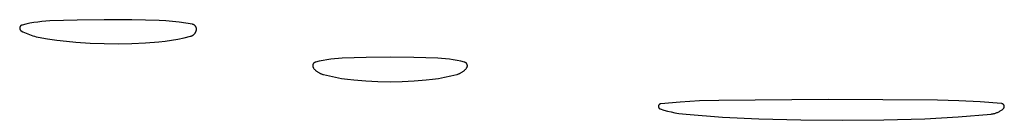
# Model space of a CAD drawing. Units: millimetres. Extents: x 51 to 1700, y -108 to 2264.
# Drawn here: x 984 to 1010, y 799 to 802 of the extents above; entities that cross this region are included whole.
import ezdxf

# ---------------------------------------------------------------- set-up
doc = ezdxf.new("R2010")
doc.units = ezdxf.units.MM
doc.header["$MEASUREMENT"] = 0
doc.layers.add('Default', color=18, linetype='Continuous', true_color=0x000000)

msp = doc.modelspace()

# ---------------------------------------------------------------- linework, layer by layer
at = {"layer": 'Default'}
for p, q in [((984.27868, 801.5294), (984.27865, 801.52657)), ((984.27865, 801.52657), (984.27872, 801.52374)), ((984.2788, 801.53222), (984.27868, 801.5294)), ((984.27872, 801.52374), (984.27889, 801.52092)), ((984.27903, 801.53504), (984.2788, 801.53222)), ((984.27889, 801.52092), (984.27915, 801.5181)), ((984.27935, 801.53785), (984.27903, 801.53504)), ((984.27977, 801.54065), (984.27935, 801.53785)), ((984.28029, 801.54343), (984.27977, 801.54065)), ((984.2809, 801.54619), (984.28029, 801.54343)), ((984.28161, 801.54893), (984.2809, 801.54619)), ((984.28242, 801.55164), (984.28161, 801.54893)), ((984.28332, 801.55432), (984.28242, 801.55164)), ((984.28431, 801.55697), (984.28332, 801.55432)), ((984.28539, 801.55958), (984.28431, 801.55697)), ((984.28656, 801.56216), (984.28539, 801.55958)), ((984.28783, 801.56469), (984.28656, 801.56216)), ((984.28918, 801.56717), (984.28783, 801.56469)), ((984.29061, 801.56961), (984.28918, 801.56717)), ((984.29213, 801.572), (984.29061, 801.56961)), ((984.29373, 801.57433), (984.29213, 801.572)), ((984.29541, 801.5766), (984.29373, 801.57433)), ((984.29717, 801.57882), (984.29541, 801.5766)), ((984.29901, 801.58097), (984.29717, 801.57882)), ((984.30091, 801.58306), (984.29901, 801.58097)), ((984.30289, 801.58508), (984.30091, 801.58306)), ((984.30494, 801.58703), (984.30289, 801.58508)), ((984.30706, 801.58891), (984.30494, 801.58703)), ((984.30924, 801.59071), (984.30706, 801.58891)), ((984.31148, 801.59243), (984.30924, 801.59071)), ((984.31378, 801.59408), (984.31148, 801.59243)), ((984.31614, 801.59565), (984.31378, 801.59408)), ((984.31854, 801.59713), (984.31614, 801.59565)), ((984.321, 801.59853), (984.31854, 801.59713)), ((984.32351, 801.59984), (984.321, 801.59853)), ((984.32606, 801.60106), (984.32351, 801.59984)), ((984.32865, 801.6022), (984.32606, 801.60106)), ((984.33128, 801.60324), (984.32865, 801.6022)), ((984.33394, 801.60419), (984.33128, 801.60324)), ((984.33664, 801.60505), (984.33394, 801.60419)), ((984.33936, 801.60581), (984.33664, 801.60505)), ((984.44221, 801.63105), (984.33936, 801.60581)), ((984.54578, 801.65312), (984.44221, 801.63105)), ((984.64998, 801.67198), (984.54578, 801.65312)), ((984.75471, 801.68763), (984.64998, 801.67198)), ((984.85988, 801.70006), (984.75471, 801.68763)), ((984.96537, 801.70924), (984.85988, 801.70006)), ((985.0711, 801.71517), (984.96537, 801.70924)), ((985.78541, 801.73785), (985.0711, 801.71517)), ((986.5, 801.74782), (985.78541, 801.73785)), ((987.21931, 801.74441), (986.5, 801.74782)), ((987.93843, 801.72693), (987.21931, 801.74441)), ((988.11467, 801.71817), (987.93843, 801.72693)), ((988.29056, 801.70392), (988.11467, 801.71817)), ((988.46592, 801.68419), (988.29056, 801.70392)), ((988.64057, 801.65901), (988.46592, 801.68419)), ((988.81436, 801.62839), (988.64057, 801.65901)), ((988.8187, 801.62748), (988.81436, 801.62839)), ((988.82299, 801.62642), (988.8187, 801.62748)), ((988.82726, 801.62521), (988.82299, 801.62642)), ((988.83147, 801.62386), (988.82726, 801.62521)), ((988.83564, 801.62237), (988.83147, 801.62386)), ((988.83975, 801.62073), (988.83564, 801.62237)), ((988.84381, 801.61895), (988.83975, 801.62073)), ((988.8478, 801.61703), (988.84381, 801.61895)), ((988.85172, 801.61498), (988.8478, 801.61703)), ((988.85557, 801.61279), (988.85172, 801.61498)), ((988.85934, 801.61047), (988.85557, 801.61279)), ((988.86303, 801.60802), (988.85934, 801.61047)), ((988.86664, 801.60545), (988.86303, 801.60802)), ((988.87015, 801.60276), (988.86664, 801.60545)), ((988.87357, 801.59994), (988.87015, 801.60276)), ((988.87689, 801.59701), (988.87357, 801.59994)), ((988.88011, 801.59397), (988.87689, 801.59701)), ((988.88322, 801.59082), (988.88011, 801.59397)), ((988.88622, 801.58756), (988.88322, 801.59082)), ((988.88911, 801.58421), (988.88622, 801.58756)), ((988.89188, 801.58075), (988.88911, 801.58421)), ((988.89453, 801.5772), (988.89188, 801.58075)), ((988.89705, 801.57357), (988.89453, 801.5772)), ((988.89945, 801.56985), (988.89705, 801.57357)), ((988.90172, 801.56604), (988.89945, 801.56985)), ((988.90386, 801.56217), (988.90172, 801.56604)), ((988.90587, 801.55822), (988.90386, 801.56217)), ((988.90773, 801.5542), (988.90587, 801.55822)), ((988.90946, 801.55012), (988.90773, 801.5542)), ((988.91105, 801.54599), (988.90946, 801.55012)), ((988.91249, 801.5418), (988.91105, 801.54599)), ((988.91379, 801.53757), (988.91249, 801.5418)), ((988.91494, 801.5333), (988.91379, 801.53757)), ((988.91594, 801.52898), (988.91494, 801.5333)), ((988.9168, 801.52464), (988.91594, 801.52898)), ((988.9175, 801.52027), (988.9168, 801.52464)), ((988.91806, 801.51587), (988.9175, 801.52027)), ((984.27915, 801.5181), (984.27952, 801.51529)), ((984.27952, 801.51529), (984.27998, 801.5125)), ((984.27998, 801.5125), (984.28053, 801.50973)), ((984.28053, 801.50973), (984.28119, 801.50698)), ((984.28119, 801.50698), (984.28194, 801.50425)), ((984.28194, 801.50425), (984.28278, 801.50155)), ((984.28278, 801.50155), (984.28372, 801.49888)), ((984.28372, 801.49888), (984.28475, 801.49625)), ((984.28475, 801.49625), (984.28587, 801.49365)), ((984.28587, 801.49365), (984.28708, 801.4911)), ((984.28708, 801.4911), (984.28838, 801.48858)), ((984.28838, 801.48858), (984.28976, 801.48612)), ((984.28976, 801.48612), (984.29123, 801.4837)), ((984.29123, 801.4837), (984.29279, 801.48134)), ((984.29279, 801.48134), (984.29442, 801.47903)), ((984.29442, 801.47903), (984.29613, 801.47678)), ((984.29613, 801.47678), (984.29792, 801.47459)), ((984.29792, 801.47459), (984.29979, 801.47246)), ((984.29979, 801.47246), (984.30173, 801.4704)), ((984.30173, 801.4704), (984.30374, 801.46841)), ((984.30374, 801.46841), (984.30582, 801.46649)), ((984.30582, 801.46649), (984.30796, 801.46465)), ((984.30796, 801.46465), (984.31016, 801.46287)), ((984.31016, 801.46287), (984.31243, 801.46118)), ((984.31243, 801.46118), (984.31475, 801.45957)), ((984.31475, 801.45957), (984.31713, 801.45804)), ((984.31713, 801.45804), (984.31956, 801.45659)), ((984.31956, 801.45659), (984.36105, 801.43374)), ((984.36105, 801.43374), (984.40326, 801.41228)), ((984.40326, 801.41228), (984.44617, 801.39222)), ((984.44617, 801.39222), (984.48971, 801.37358)), ((984.48971, 801.37358), (984.53384, 801.35639)), ((984.53384, 801.35639), (984.57851, 801.34067)), ((984.57851, 801.34067), (984.62368, 801.32643)), ((984.62368, 801.32643), (984.66929, 801.31368)), ((984.66929, 801.31368), (984.7153, 801.30245)), ((984.7153, 801.30245), (984.76166, 801.29274)), ((984.76166, 801.29274), (985.00842, 801.24889)), ((988.43367, 801.23871), (988.59829, 801.27307)), ((988.59829, 801.27307), (988.76166, 801.31292)), ((988.76166, 801.31292), (988.76879, 801.31492)), ((988.76879, 801.31492), (988.77584, 801.31717)), ((988.77584, 801.31717), (988.78281, 801.31966)), ((988.78281, 801.31966), (988.78969, 801.32239)), ((988.78969, 801.32239), (988.79647, 801.32536)), ((988.79647, 801.32536), (988.80315, 801.32856)), ((988.80315, 801.32856), (988.80971, 801.33199)), ((988.80971, 801.33199), (988.81614, 801.33565)), ((988.81614, 801.33565), (988.82245, 801.33953)), ((988.82245, 801.33953), (988.82861, 801.34363)), ((988.82861, 801.34363), (988.83463, 801.34794)), ((988.83463, 801.34794), (988.84049, 801.35246)), ((988.84049, 801.35246), (988.8462, 801.35718)), ((988.8462, 801.35718), (988.85174, 801.36209)), ((988.85174, 801.36209), (988.8571, 801.36719)), ((988.8571, 801.36719), (988.86228, 801.37248)), ((988.86228, 801.37248), (988.86727, 801.37794)), ((988.86727, 801.37794), (988.87208, 801.38358)), ((988.87208, 801.38358), (988.87668, 801.38938)), ((988.87668, 801.38938), (988.88108, 801.39533)), ((988.88108, 801.39533), (988.88526, 801.40144)), ((988.88526, 801.40144), (988.88924, 801.40768)), ((988.88924, 801.40768), (988.89299, 801.41406)), ((988.89299, 801.41406), (988.89652, 801.42057)), ((988.89652, 801.42057), (988.89982, 801.4272)), ((988.89982, 801.4272), (988.90289, 801.43394)), ((988.90289, 801.43394), (988.90572, 801.44078)), ((988.90572, 801.44078), (988.90831, 801.44771)), ((988.90831, 801.44771), (988.91066, 801.45473)), ((988.91066, 801.45473), (988.91276, 801.46183)), ((988.91276, 801.46183), (988.91462, 801.46899)), ((988.91462, 801.46899), (988.91622, 801.47622)), ((988.91622, 801.47622), (988.91703, 801.48057)), ((988.91703, 801.48057), (988.91769, 801.48495)), ((988.91769, 801.48495), (988.9182, 801.48935)), ((988.91846, 801.51146), (988.91806, 801.51587)), ((988.9182, 801.48935), (988.91856, 801.49377)), ((988.91871, 801.50704), (988.91846, 801.51146)), ((988.91856, 801.49377), (988.91876, 801.49819)), ((988.91881, 801.50262), (988.91871, 801.50704)), ((988.91876, 801.49819), (988.91881, 801.50262)), ((985.00842, 801.24889), (985.25632, 801.21204)), ((985.25632, 801.21204), (985.50516, 801.18219)), ((985.50516, 801.18219), (985.75474, 801.15939)), ((985.75474, 801.15939), (986.12595, 801.13586)), ((986.12595, 801.13586), (986.49766, 801.12248)), ((986.49766, 801.12248), (986.86959, 801.11927)), ((986.86959, 801.11927), (987.22488, 801.126)), ((987.22488, 801.126), (987.57985, 801.14258)), ((987.57985, 801.14258), (987.93422, 801.16902)), ((987.93422, 801.16902), (988.10145, 801.18666)), ((988.10145, 801.18666), (988.268, 801.2099)), ((988.268, 801.2099), (988.43367, 801.23871)), ((993.37386, 800.76107), (992.74802, 800.74029)), ((994, 800.768), (993.37386, 800.76107)), ((994.62614, 800.76107), (994, 800.768)), ((995.25198, 800.74029), (994.62614, 800.76107)), ((991.96962, 800.54196), (991.9696, 800.53857)), ((991.9696, 800.53857), (991.9697, 800.53518)), ((991.96976, 800.54535), (991.96962, 800.54196)), ((991.9697, 800.53518), (991.96991, 800.5318)), ((991.97002, 800.54873), (991.96976, 800.54535)), ((991.96991, 800.5318), (991.97024, 800.52842)), ((991.97039, 800.5521), (991.97002, 800.54873)), ((991.97024, 800.52842), (991.9707, 800.52506)), ((991.97089, 800.55546), (991.97039, 800.5521)), ((991.9707, 800.52506), (991.97126, 800.52172)), ((991.9715, 800.55879), (991.97089, 800.55546)), ((991.97126, 800.52172), (991.97195, 800.51839)), ((991.97222, 800.5621), (991.9715, 800.55879)), ((991.97195, 800.51839), (991.97275, 800.5151)), ((991.97306, 800.56539), (991.97222, 800.5621)), ((991.97275, 800.5151), (991.97366, 800.51183)), ((991.97402, 800.56864), (991.97306, 800.56539)), ((991.97366, 800.51183), (991.97469, 800.5086)), ((991.97509, 800.57186), (991.97402, 800.56864)), ((991.97469, 800.5086), (991.97583, 800.50541)), ((991.97627, 800.57504), (991.97509, 800.57186)), ((991.97583, 800.50541), (991.97708, 800.50226)), ((991.97756, 800.57818), (991.97627, 800.57504)), ((991.97708, 800.50226), (991.97844, 800.49915)), ((991.97895, 800.58127), (991.97756, 800.57818)), ((991.97844, 800.49915), (991.97991, 800.49609)), ((991.98046, 800.5843), (991.97895, 800.58127)), ((991.97991, 800.49609), (991.98148, 800.49309)), ((991.98207, 800.58729), (991.98046, 800.5843)), ((991.98148, 800.49309), (991.98316, 800.49014)), ((991.98378, 800.59022), (991.98207, 800.58729)), ((991.98316, 800.49014), (991.98493, 800.48725)), ((991.9856, 800.59308), (991.98378, 800.59022)), ((991.98493, 800.48725), (991.98681, 800.48443)), ((991.98751, 800.59588), (991.9856, 800.59308)), ((991.98952, 800.59861), (991.98751, 800.59588)), ((991.99163, 800.60127), (991.98952, 800.59861)), ((991.99382, 800.60385), (991.99163, 800.60127)), ((991.99611, 800.60636), (991.99382, 800.60385)), ((991.99848, 800.60878), (991.99611, 800.60636)), ((992.00093, 800.61112), (991.99848, 800.60878)), ((992.00347, 800.61338), (992.00093, 800.61112)), ((992.00608, 800.61554), (992.00347, 800.61338)), ((992.00876, 800.61761), (992.00608, 800.61554)), ((992.01152, 800.61959), (992.00876, 800.61761)), ((992.01434, 800.62147), (992.01152, 800.61959)), ((992.01723, 800.62325), (992.01434, 800.62147)), ((992.02018, 800.62492), (992.01723, 800.62325)), ((992.02318, 800.6265), (992.02018, 800.62492)), ((992.02624, 800.62797), (992.02318, 800.6265)), ((992.02935, 800.62933), (992.02624, 800.62797)), ((992.0325, 800.63058), (992.02935, 800.62933)), ((992.03569, 800.63172), (992.0325, 800.63058)), ((992.03892, 800.63274), (992.03569, 800.63172)), ((992.04219, 800.63366), (992.03892, 800.63274)), ((992.14141, 800.65799), (992.04219, 800.63366)), ((992.24132, 800.67932), (992.14141, 800.65799)), ((992.34183, 800.69763), (992.24132, 800.67932)), ((992.44285, 800.71289), (992.34183, 800.69763)), ((992.54428, 800.72509), (992.44285, 800.71289)), ((992.64603, 800.73423), (992.54428, 800.72509)), ((992.74802, 800.74029), (992.64603, 800.73423)), ((995.35397, 800.73423), (995.25198, 800.74029)), ((995.45572, 800.72509), (995.35397, 800.73423)), ((995.55715, 800.71289), (995.45572, 800.72509)), ((995.65817, 800.69763), (995.55715, 800.71289)), ((995.75868, 800.67932), (995.65817, 800.69763)), ((995.85859, 800.65799), (995.75868, 800.67932)), ((995.95781, 800.63366), (995.85859, 800.65799)), ((995.96108, 800.63274), (995.95781, 800.63366)), ((995.96431, 800.63172), (995.96108, 800.63274)), ((995.9675, 800.63058), (995.96431, 800.63172)), ((995.97065, 800.62933), (995.9675, 800.63058)), ((995.97376, 800.62797), (995.97065, 800.62933)), ((995.97682, 800.6265), (995.97376, 800.62797)), ((995.97982, 800.62492), (995.97682, 800.6265)), ((995.98277, 800.62325), (995.97982, 800.62492)), ((995.98566, 800.62147), (995.98277, 800.62325)), ((995.98848, 800.61959), (995.98566, 800.62147)), ((995.99124, 800.61761), (995.98848, 800.61959)), ((995.99392, 800.61554), (995.99124, 800.61761)), ((995.99653, 800.61338), (995.99392, 800.61554)), ((995.99907, 800.61112), (995.99653, 800.61338)), ((996.00152, 800.60878), (995.99907, 800.61112)), ((996.00389, 800.60636), (996.00152, 800.60878)), ((996.00618, 800.60385), (996.00389, 800.60636)), ((996.00837, 800.60127), (996.00618, 800.60385)), ((996.01048, 800.59861), (996.00837, 800.60127)), ((996.01249, 800.59588), (996.01048, 800.59861)), ((996.0144, 800.59308), (996.01249, 800.59588)), ((996.01319, 800.48443), (996.01507, 800.48725)), ((996.01622, 800.59022), (996.0144, 800.59308)), ((996.01507, 800.48725), (996.01684, 800.49014)), ((996.01793, 800.58729), (996.01622, 800.59022)), ((996.01684, 800.49014), (996.01852, 800.49309)), ((996.01954, 800.5843), (996.01793, 800.58729)), ((996.01852, 800.49309), (996.02009, 800.49609)), ((996.02105, 800.58127), (996.01954, 800.5843)), ((996.02009, 800.49609), (996.02156, 800.49915)), ((996.02244, 800.57818), (996.02105, 800.58127)), ((996.02156, 800.49915), (996.02292, 800.50226)), ((996.02373, 800.57504), (996.02244, 800.57818)), ((996.02292, 800.50226), (996.02417, 800.50541)), ((996.02491, 800.57186), (996.02373, 800.57504)), ((996.02417, 800.50541), (996.02531, 800.5086)), ((996.02598, 800.56864), (996.02491, 800.57186)), ((996.02531, 800.5086), (996.02634, 800.51183)), ((996.02694, 800.56539), (996.02598, 800.56864)), ((996.02634, 800.51183), (996.02725, 800.5151)), ((996.02778, 800.5621), (996.02694, 800.56539)), ((996.02725, 800.5151), (996.02805, 800.51839)), ((996.0285, 800.55879), (996.02778, 800.5621)), ((996.02805, 800.51839), (996.02874, 800.52172)), ((996.02911, 800.55546), (996.0285, 800.55879)), ((996.02874, 800.52172), (996.0293, 800.52506)), ((996.02961, 800.5521), (996.02911, 800.55546)), ((996.0293, 800.52506), (996.02976, 800.52842)), ((996.02998, 800.54873), (996.02961, 800.5521)), ((996.02976, 800.52842), (996.03009, 800.5318)), ((996.03024, 800.54535), (996.02998, 800.54873)), ((996.03009, 800.5318), (996.0303, 800.53518)), ((996.03038, 800.54196), (996.03024, 800.54535)), ((996.0303, 800.53518), (996.0304, 800.53857)), ((996.0304, 800.53857), (996.03038, 800.54196)), ((991.98681, 800.48443), (991.98879, 800.48167)), ((991.98879, 800.48167), (991.99086, 800.47899)), ((991.99086, 800.47899), (992.00141, 800.46624)), ((992.00141, 800.46624), (992.01238, 800.45386)), ((992.01238, 800.45386), (992.02376, 800.44185)), ((992.02376, 800.44185), (992.03554, 800.43023)), ((992.03554, 800.43023), (992.0477, 800.41902)), ((992.0477, 800.41902), (992.06024, 800.40823)), ((992.06024, 800.40823), (992.07313, 800.39786)), ((992.07313, 800.39786), (992.08637, 800.38793)), ((992.08637, 800.38793), (992.09993, 800.37846)), ((992.09993, 800.37846), (992.11381, 800.36945)), ((992.11381, 800.36945), (992.12798, 800.36091)), ((992.12798, 800.36091), (992.14243, 800.35285)), ((992.14243, 800.35285), (992.15714, 800.34529)), ((992.15714, 800.34529), (992.1721, 800.33822)), ((992.1721, 800.33822), (992.18729, 800.33167)), ((992.18729, 800.33167), (992.20269, 800.32563)), ((992.20269, 800.32563), (992.21829, 800.32011)), ((992.21829, 800.32011), (992.23407, 800.31513)), ((992.23407, 800.31513), (992.25, 800.31067)), ((992.25, 800.31067), (992.40749, 800.27217)), ((992.40749, 800.27217), (992.56613, 800.23866)), ((992.56613, 800.23866), (992.72574, 800.21019)), ((995.27426, 800.21019), (995.43387, 800.23866)), ((995.43387, 800.23866), (995.59251, 800.27217)), ((995.59251, 800.27217), (995.75, 800.31067)), ((995.75, 800.31067), (995.76593, 800.31513)), ((995.76593, 800.31513), (995.78171, 800.32011)), ((995.78171, 800.32011), (995.79731, 800.32563)), ((995.79731, 800.32563), (995.81271, 800.33167)), ((995.81271, 800.33167), (995.8279, 800.33822)), ((995.8279, 800.33822), (995.84286, 800.34529)), ((995.84286, 800.34529), (995.85757, 800.35285)), ((995.85757, 800.35285), (995.87202, 800.36091)), ((995.87202, 800.36091), (995.88619, 800.36945)), ((995.88619, 800.36945), (995.90007, 800.37846)), ((995.90007, 800.37846), (995.91363, 800.38793)), ((995.91363, 800.38793), (995.92687, 800.39786)), ((995.92687, 800.39786), (995.93976, 800.40823)), ((995.93976, 800.40823), (995.9523, 800.41902)), ((995.9523, 800.41902), (995.96446, 800.43023)), ((995.96446, 800.43023), (995.97624, 800.44185)), ((995.97624, 800.44185), (995.98762, 800.45386)), ((995.98762, 800.45386), (995.99859, 800.46624)), ((995.99859, 800.46624), (996.00914, 800.47899)), ((996.00914, 800.47899), (996.01121, 800.48167)), ((996.01121, 800.48167), (996.01319, 800.48443)), ((992.72574, 800.21019), (992.88617, 800.18679)), ((992.88617, 800.18679), (993.04727, 800.16847)), ((993.04727, 800.16847), (993.36429, 800.14268)), ((993.36429, 800.14268), (993.68198, 800.12719)), ((993.68198, 800.12719), (994, 800.12203)), ((994, 800.12203), (994.31802, 800.12719)), ((994.31802, 800.12719), (994.63571, 800.14268)), ((994.63571, 800.14268), (994.95273, 800.16847)), ((994.95273, 800.16847), (995.11383, 800.18679)), ((995.11383, 800.18679), (995.27426, 800.21019)), ((1001.04577, 799.4751), (1001.04573, 799.47274)), ((1001.04573, 799.47274), (1001.04576, 799.47039)), ((1001.04576, 799.47039), (1001.04588, 799.46804)), ((1001.0459, 799.47744), (1001.04577, 799.4751)), ((1001.04588, 799.46804), (1001.04607, 799.4657)), ((1001.04611, 799.47979), (1001.0459, 799.47744)), ((1001.04607, 799.4657), (1001.04635, 799.46336)), ((1001.04641, 799.48212), (1001.04611, 799.47979)), ((1001.04635, 799.46336), (1001.04671, 799.46104)), ((1001.04678, 799.48444), (1001.04641, 799.48212)), ((1001.04671, 799.46104), (1001.04715, 799.45873)), ((1001.04724, 799.48675), (1001.04678, 799.48444)), ((1001.04715, 799.45873), (1001.04768, 799.45643)), ((1001.04777, 799.48904), (1001.04724, 799.48675)), ((1001.04768, 799.45643), (1001.04828, 799.45416)), ((1001.04839, 799.49131), (1001.04777, 799.48904)), ((1001.04828, 799.45416), (1001.04896, 799.45191)), ((1001.04908, 799.49356), (1001.04839, 799.49131)), ((1001.04896, 799.45191), (1001.04972, 799.44968)), ((1001.04985, 799.49578), (1001.04908, 799.49356)), ((1001.0507, 799.49798), (1001.04985, 799.49578)), ((1001.05162, 799.50014), (1001.0507, 799.49798)), ((1001.05262, 799.50227), (1001.05162, 799.50014)), ((1001.05369, 799.50437), (1001.05262, 799.50227)), ((1001.05484, 799.50642), (1001.05369, 799.50437)), ((1001.05605, 799.50844), (1001.05484, 799.50642)), ((1001.05734, 799.51041), (1001.05605, 799.50844)), ((1001.05869, 799.51233), (1001.05734, 799.51041)), ((1001.06011, 799.51421), (1001.05869, 799.51233)), ((1001.06159, 799.51603), (1001.06011, 799.51421)), ((1001.06314, 799.51781), (1001.06159, 799.51603)), ((1001.06475, 799.51952), (1001.06314, 799.51781)), ((1001.06641, 799.52119), (1001.06475, 799.51952)), ((1001.06813, 799.52279), (1001.06641, 799.52119)), ((1001.06991, 799.52433), (1001.06813, 799.52279)), ((1001.07174, 799.52581), (1001.06991, 799.52433)), ((1001.07362, 799.52722), (1001.07174, 799.52581)), ((1001.07555, 799.52857), (1001.07362, 799.52722)), ((1001.07753, 799.52985), (1001.07555, 799.52857)), ((1001.07954, 799.53106), (1001.07753, 799.52985)), ((1001.0816, 799.53219), (1001.07954, 799.53106)), ((1001.0837, 799.53326), (1001.0816, 799.53219)), ((1001.08583, 799.53425), (1001.0837, 799.53326)), ((1001.088, 799.53517), (1001.08583, 799.53425)), ((1001.09019, 799.53601), (1001.088, 799.53517)), ((1001.09242, 799.53678), (1001.09019, 799.53601)), ((1001.09467, 799.53746), (1001.09242, 799.53678)), ((1001.09694, 799.53807), (1001.09467, 799.53746)), ((1001.09923, 799.5386), (1001.09694, 799.53807)), ((1001.10154, 799.53905), (1001.09923, 799.5386)), ((1001.10387, 799.53941), (1001.10154, 799.53905)), ((1001.1062, 799.5397), (1001.10387, 799.53941)), ((1001.61491, 799.58554), (1001.1062, 799.5397)), ((1002.12475, 799.61644), (1001.61491, 799.58554)), ((1002.63527, 799.63236), (1002.12475, 799.61644)), ((1005.5, 799.65719), (1002.63527, 799.63236)), ((1008.37317, 799.63578), (1005.5, 799.65719)), ((1008.93486, 799.62003), (1008.37317, 799.63578)), ((1009.49598, 799.59046), (1008.93486, 799.62003)), ((1010.0562, 799.54709), (1009.49598, 799.59046)), ((1010.05885, 799.54681), (1010.0562, 799.54709)), ((1010.06149, 799.54643), (1010.05885, 799.54681)), ((1010.06412, 799.54596), (1010.06149, 799.54643)), ((1010.06672, 799.5454), (1010.06412, 799.54596)), ((1010.06931, 799.54475), (1010.06672, 799.5454)), ((1010.07187, 799.54401), (1010.06931, 799.54475)), ((1010.0744, 799.54318), (1010.07187, 799.54401)), ((1010.0769, 799.54226), (1010.0744, 799.54318)), ((1010.07937, 799.54126), (1010.0769, 799.54226)), ((1010.08181, 799.54017), (1010.07937, 799.54126)), ((1010.0842, 799.53899), (1010.08181, 799.54017)), ((1010.08655, 799.53774), (1010.0842, 799.53899)), ((1010.08886, 799.5364), (1010.08655, 799.53774)), ((1010.09111, 799.53498), (1010.08886, 799.5364)), ((1010.09332, 799.53349), (1010.09111, 799.53498)), ((1010.09547, 799.53192), (1010.09332, 799.53349)), ((1010.09757, 799.53027), (1010.09547, 799.53192)), ((1010.09961, 799.52855), (1010.09757, 799.53027)), ((1010.10159, 799.52677), (1010.09961, 799.52855)), ((1010.1035, 799.52491), (1010.10159, 799.52677)), ((1010.10535, 799.52299), (1010.1035, 799.52491)), ((1010.10713, 799.521), (1010.10535, 799.52299)), ((1010.10884, 799.51896), (1010.10713, 799.521)), ((1010.11047, 799.51686), (1010.10884, 799.51896)), ((1010.11204, 799.5147), (1010.11047, 799.51686)), ((1010.11352, 799.51248), (1010.11204, 799.5147)), ((1010.11493, 799.51022), (1010.11352, 799.51248)), ((1010.11626, 799.50791), (1010.11493, 799.51022)), ((1010.11751, 799.50555), (1010.11626, 799.50791)), ((1010.11867, 799.50316), (1010.11751, 799.50555)), ((1010.11975, 799.50072), (1010.11867, 799.50316)), ((1010.12075, 799.49824), (1010.11975, 799.50072)), ((1010.12165, 799.49574), (1010.12075, 799.49824)), ((1010.12247, 799.4932), (1010.12165, 799.49574)), ((1010.1232, 799.49064), (1010.12247, 799.4932)), ((1010.12314, 799.45111), (1010.12379, 799.45369)), ((1010.12384, 799.48805), (1010.1232, 799.49064)), ((1010.12379, 799.45369), (1010.12434, 799.4563)), ((1010.12439, 799.48544), (1010.12384, 799.48805)), ((1010.12434, 799.4563), (1010.12481, 799.45892)), ((1010.12485, 799.48282), (1010.12439, 799.48544)), ((1010.12481, 799.45892), (1010.12519, 799.46156)), ((1010.12522, 799.48018), (1010.12485, 799.48282)), ((1010.12519, 799.46156), (1010.12547, 799.46421)), ((1010.12549, 799.47752), (1010.12522, 799.48018)), ((1010.12547, 799.46421), (1010.12566, 799.46687)), ((1010.12567, 799.47486), (1010.12549, 799.47752)), ((1010.12566, 799.46687), (1010.12576, 799.46953)), ((1010.12576, 799.4722), (1010.12567, 799.47486)), ((1010.12576, 799.46953), (1010.12576, 799.4722)), ((1001.04972, 799.44968), (1001.05055, 799.44748)), ((1001.05055, 799.44748), (1001.05146, 799.44531)), ((1001.05146, 799.44531), (1001.05245, 799.44318)), ((1001.05245, 799.44318), (1001.05351, 799.44108)), ((1001.05351, 799.44108), (1001.05464, 799.43901)), ((1001.05464, 799.43901), (1001.05584, 799.43699)), ((1001.05584, 799.43699), (1001.05712, 799.43501)), ((1001.05712, 799.43501), (1001.05846, 799.43308)), ((1001.05846, 799.43308), (1001.05987, 799.4312)), ((1001.05987, 799.4312), (1001.06134, 799.42936)), ((1001.06134, 799.42936), (1001.06288, 799.42758)), ((1001.06288, 799.42758), (1001.06447, 799.42585)), ((1001.06447, 799.42585), (1001.06613, 799.42418)), ((1001.06613, 799.42418), (1001.06784, 799.42257)), ((1001.06784, 799.42257), (1001.06961, 799.42102)), ((1001.06961, 799.42102), (1001.07143, 799.41953)), ((1001.07143, 799.41953), (1001.0733, 799.41811)), ((1001.0733, 799.41811), (1001.07523, 799.41675)), ((1001.07523, 799.41675), (1001.07719, 799.41546)), ((1001.07719, 799.41546), (1001.0792, 799.41424)), ((1001.0792, 799.41424), (1001.08125, 799.41309)), ((1001.08125, 799.41309), (1001.08335, 799.41201)), ((1001.08335, 799.41201), (1001.08547, 799.411)), ((1001.08547, 799.411), (1001.08763, 799.41007)), ((1001.08763, 799.41007), (1001.08982, 799.40922)), ((1001.08982, 799.40922), (1001.09204, 799.40844)), ((1001.09204, 799.40844), (1001.18755, 799.37858)), ((1001.18755, 799.37858), (1001.28399, 799.35188)), ((1001.28399, 799.35188), (1001.38125, 799.32835)), ((1001.38125, 799.32835), (1001.47923, 799.30803)), ((1001.47923, 799.30803), (1001.57783, 799.29094)), ((1001.57783, 799.29094), (1001.67693, 799.27709)), ((1001.67693, 799.27709), (1001.77643, 799.2665)), ((1001.77643, 799.2665), (1002.72982, 799.194)), ((1002.72982, 799.194), (1003.68484, 799.14758)), ((1008.0435, 799.15047), (1008.91101, 799.19711)), ((1008.91101, 799.19711), (1009.77643, 799.27311)), ((1009.77643, 799.27311), (1009.79615, 799.27551)), ((1009.79615, 799.27551), (1009.81578, 799.27859)), ((1009.81578, 799.27859), (1009.83529, 799.28233)), ((1009.83529, 799.28233), (1009.85466, 799.28672)), ((1009.85466, 799.28672), (1009.87388, 799.29177)), ((1009.87388, 799.29177), (1009.89291, 799.29747)), ((1009.89291, 799.29747), (1009.91174, 799.30381)), ((1009.91174, 799.30381), (1009.93034, 799.31078)), ((1009.93034, 799.31078), (1009.94869, 799.31838)), ((1009.94869, 799.31838), (1009.96678, 799.32659)), ((1009.96678, 799.32659), (1009.98458, 799.33542)), ((1009.98458, 799.33542), (1010.00207, 799.34484)), ((1010.00207, 799.34484), (1010.01923, 799.35485)), ((1010.01923, 799.35485), (1010.03604, 799.36543)), ((1010.03604, 799.36543), (1010.05248, 799.37658)), ((1010.05248, 799.37658), (1010.06854, 799.38828)), ((1010.06854, 799.38828), (1010.08419, 799.40051)), ((1010.08419, 799.40051), (1010.09942, 799.41327)), ((1010.09942, 799.41327), (1010.1014, 799.41505)), ((1010.1014, 799.41505), (1010.10332, 799.4169)), ((1010.10332, 799.4169), (1010.10518, 799.41881)), ((1010.10518, 799.41881), (1010.10696, 799.42079)), ((1010.10696, 799.42079), (1010.10868, 799.42283)), ((1010.10868, 799.42283), (1010.11032, 799.42493)), ((1010.11032, 799.42493), (1010.11189, 799.42708)), ((1010.11189, 799.42708), (1010.11339, 799.42929)), ((1010.11339, 799.42929), (1010.1148, 799.43155)), ((1010.1148, 799.43155), (1010.11614, 799.43386)), ((1010.11614, 799.43386), (1010.11739, 799.43621)), ((1010.11739, 799.43621), (1010.11856, 799.4386)), ((1010.11856, 799.4386), (1010.11965, 799.44104)), ((1010.11965, 799.44104), (1010.12065, 799.44351)), ((1010.12065, 799.44351), (1010.12157, 799.44601)), ((1010.12157, 799.44601), (1010.1224, 799.44854)), ((1010.1224, 799.44854), (1010.12314, 799.45111)), ((1003.68484, 799.14758), (1004.78748, 799.11895)), ((1004.78748, 799.11895), (1005.89046, 799.11001)), ((1005.89046, 799.11001), (1006.96716, 799.12057)), ((1006.96716, 799.12057), (1008.0435, 799.15047))]:
    msp.add_line(p, q, dxfattribs=at)

doc.saveas('drawing.dxf')
